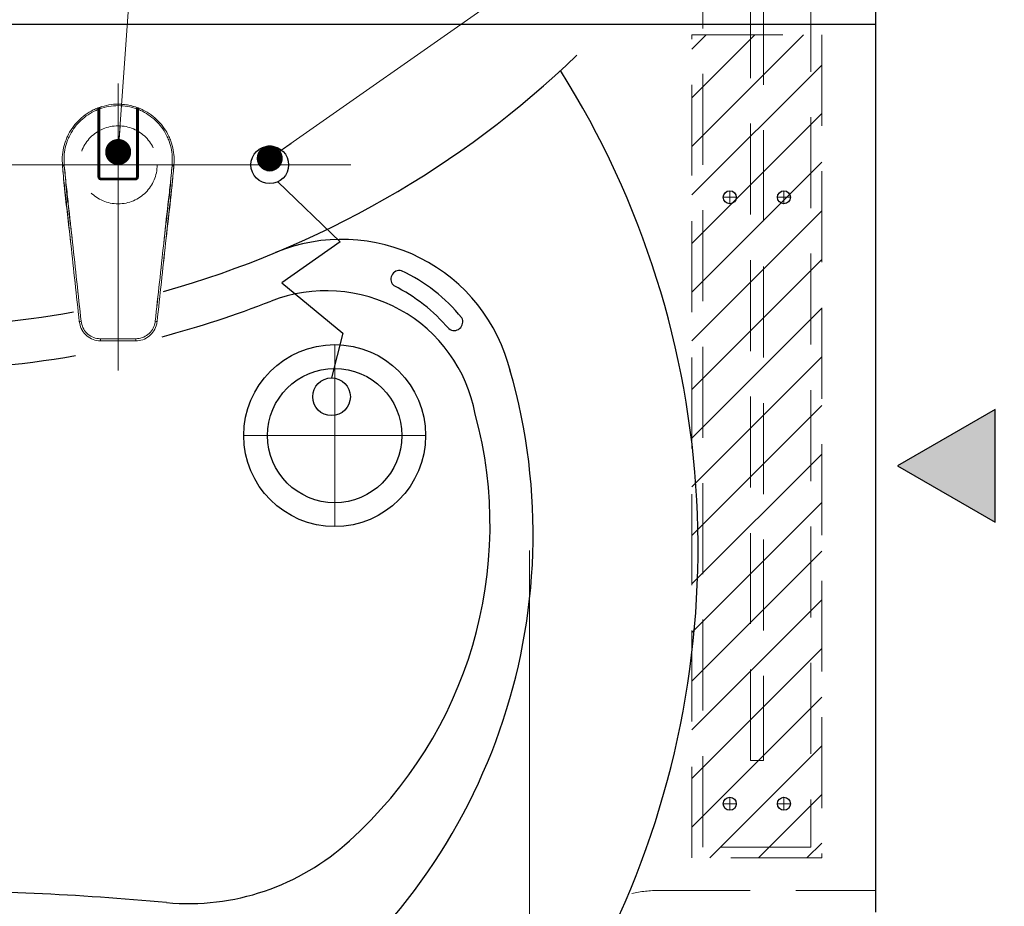
# Model space of a CAD drawing. Units: millimetres. Extents: x 0 to 8029, y 0 to 5703.
# Drawn here: x 2651 to 3105, y 3772 to 4181 of the extents above; entities that cross this region are included whole.
import ezdxf

# ---------------------------------------------------------------- set-up
doc = ezdxf.new("R2010")
doc.units = ezdxf.units.MM
doc.header["$LTSCALE"] = 5
doc.linetypes.add('DASHDOT', pattern=[50.5, 30, -9, 2.5, -9])
doc.linetypes.add('HIDDEN', pattern=[12.6, 8.4, -4.2])
doc.layers.get('0').update_dxf_attribs({"lineweight": 9})
for name, color, linetype, lineweight in [('CENTER', 1, 'DASHDOT', 18), ('DASHE', 5, 'HIDDEN', 18), ('レイヤ12', 136, 'Continuous', 9), ('蛇口、冷蔵庫', 94, 'Continuous', 9)]:
    doc.layers.add(name, color=color, linetype=linetype, lineweight=lineweight)
doc.styles.get("Standard").update_dxf_attribs({"font": 'txt', "bigfont": 'bigfont'})
doc.styles.add('ＭＳ ゴシック', font='txt')
doc.dimstyles.get("Standard").update_dxf_attribs({"dimtxt": 0.18, "dimasz": 0.18, "dimexe": 0.18, "dimexo": 0.0625, "dimgap": 0.09, "dimtad": 0, "dimtih": 1, "dimtoh": 1, "dimdec": 4, "dimzin": 0, "dimdsep": 46, "dimtxsty": 'Standard', "dimcen": 0.09, "dimadec": 0, "dimazin": 0, "dimtfac": 1, "dimtdec": 4, "dimtofl": 0, "dimtmove": 0, "dimatfit": 3, "dimfxl": 1, "dimtolj": 1, "dimtzin": 0, "dimarcsym": 0})

# ---------------------------------------------------------------- blocks, each defined once
blk = doc.blocks.new('_ARROWFILLED')
at = {"color": 0}
blk.add_solid([(0, 0), (-1, -0.17), (-1, 0.17), (0, 0)], dxfattribs=at)
blk = doc.blocks.new('Dim12')
at = {"layer": 'レイヤ12', "color": 136, "linetype": 'Continuous', "lineweight": 9}
for p, q in [((3055.04, 4198.95), (3258.03, 4198.95)), ((3254.13, 3763.95), (3254.13, 4198.95)), ((3050.04, 3763.95), (3258.03, 3763.95))]:
    blk.add_line(p, q, dxfattribs=at)
at = {"layer": 'レイヤ12', "color": 136, "linetype": 'Continuous', "lineweight": 9, "xscale": 3, "yscale": 3, "zscale": 3}
for p, rotation in [((3254.13, 4198.95), 89.99999999999959), ((3254.13, 3763.95), 269.9999999999998)]:
    blk.add_blockref('_ARROWFILLED', p, dxfattribs=dict(at, rotation=rotation))
at = {"layer": 'レイヤ12', "color": 136, "linetype": 'Continuous', "lineweight": 9, "insert": (3254.01, 3981.45), "char_height": 70, "width": 900, "attachment_point": 8, "rotation": 90, "style": 'ＭＳ ゴシック'}
blk.add_mtext('435', dxfattribs=at)
blk = doc.blocks.new('Dim13')
at = {"layer": 'レイヤ12', "color": 136, "linetype": 'Continuous', "lineweight": 9}
for p, q in [((3055.04, 4198.95), (3356.33, 4198.95)), ((3352.43, 3638.95), (3352.43, 4198.95)), ((2746.6, 3638.95), (3356.33, 3638.95))]:
    blk.add_line(p, q, dxfattribs=at)
at = {"layer": 'レイヤ12', "color": 136, "linetype": 'Continuous', "lineweight": 9, "xscale": 3, "yscale": 3, "zscale": 3}
for p, rotation in [((3352.43, 4198.95), 89.99999999999959), ((3352.43, 3638.95), 269.9999999999998)]:
    blk.add_blockref('_ARROWFILLED', p, dxfattribs=dict(at, rotation=rotation))
at = {"layer": 'レイヤ12', "color": 136, "linetype": 'Continuous', "lineweight": 9, "insert": (3352.31, 3918.95), "char_height": 70, "width": 900, "attachment_point": 8, "rotation": 90, "style": 'ＭＳ ゴシック'}
blk.add_mtext('560', dxfattribs=at)
blk = doc.blocks.new('Dim20')
at = {"layer": 'レイヤ12', "color": 136, "linetype": 'Continuous', "lineweight": 9}
for p, q in [((2306.04, 3935.95), (2306.04, 3354.33)), ((2886.04, 3935.95), (2886.04, 3354.33)), ((2886.04, 3358.23), (2306.04, 3358.23))]:
    blk.add_line(p, q, dxfattribs=at)
at = {"layer": 'レイヤ12', "color": 136, "linetype": 'Continuous', "lineweight": 9, "xscale": 2.1, "yscale": 2.1, "zscale": 2.1}
for p, rotation in [((2306.04, 3358.23), 179.9999999999998), ((2886.04, 3358.23), 359.9999999999997)]:
    blk.add_blockref('_ARROWFILLED', p, dxfattribs=dict(at, rotation=rotation))
at = {"layer": 'レイヤ12', "color": 136, "linetype": 'Continuous', "lineweight": 9, "insert": (2596.04, 3358.35), "char_height": 70, "width": 900, "attachment_point": 8, "style": 'ＭＳ ゴシック'}
blk.add_mtext('580', dxfattribs=at)
blk = doc.blocks.new('_DOT')
at = {"color": 0}
blk.add_line((-0.5, 0), (-1, 0), dxfattribs=at)
at = {"color": 0, "const_width": 0.5}
blk.add_lwpolyline([(-0.25, 0, 1), (0.25, 0, 1)], format="xyb", close=True, dxfattribs=at)

msp = doc.modelspace()

# ---------------------------------------------------------------- hatches: boundary and pattern name
at = {"linetype": 'Continuous', "lineweight": 30}
msp.add_hatch(color=7, dxfattribs=at).paths.add_polyline_path([(3101.036, 4000.928), (3056.036, 3974.947), (3101.036, 3948.967)], flags=0)
at = {"layer": 'DASHE', "linetype": 'HIDDEN', "lineweight": 18}
h = msp.add_hatch(dxfattribs=at)
h.set_pattern_fill('', color=5, scale=0.05, style=0, pattern_type=2)
h.set_pattern_definition([(45, (-29926.092, -2677.01), (-11.22532, 11.22532), [])])
h.paths.add_polyline_path([(3021.036, 3793.947), (2961.036, 3793.947), (2961.036, 4173.947), (3021.036, 4173.947)], flags=0)

# ---------------------------------------------------------------- linework, layer by layer
at = {"color": 7, "linetype": 'Continuous', "lineweight": 30}
for p, q in [((3046.036, 3768.947), (3046.036, 4198.947)), ((2146.036, 4178.947), (3046.036, 4178.947)), ((2798.584, 4078.427), (2769.797, 4106.102)), ((2798.584, 4078.427), (2771.566, 4059.43)), ((2771.566, 4059.43), (2799.846, 4036.232)), ((2799.846, 4036.232), (2794.576, 4015.572))]:
    msp.add_line(p, q, dxfattribs=at)
msp.add_lwpolyline([(3056.036, 3974.947), (3101.036, 3948.967), (3101.036, 4000.928), (3056.036, 3974.947)], dxfattribs=at)
for centre, radius in [((2766.036, 4113.947), 8.7), ((2766.036, 4113.947), 3), ((2978.536, 4098.947), 3), ((3003.536, 4098.947), 3), ((2796.036, 3988.947), 42), ((2796.036, 3988.947), 31), ((2794.576, 4006.872), 8.7), ((2978.536, 3818.947), 3), ((3003.536, 3818.947), 3)]:
    msp.add_circle(centre, radius, dxfattribs=at)
for centre, radius, start, end in [((2596.036, 4488.947), 450, 285.59521, 313.87879), ((2549.998, 3937.062), 413.871, 333.94014, 32.17057), ((2799.462, 3999.542), 80, 13.73124, 112.57073), ((2825.976, 4061.158), 4, 76.27882, 232), ((2792.789, 3992.692), 80, 39.25814, 64.74186), ((2787.864, 3986.388), 80, 40.46304, 63.53696), ((2792.204, 3985.839), 70, 10.71187, 111.30138), ((2596.036, 4488.947), 470, 284.83028, 291.30138), ((2596.036, 4488.947), 450, 260.00641, 280.1538), ((2851.192, 4041.456), 4, 232, 27.72118), ((2596.036, 4488.947), 470, 260.42384, 279.84336), ((2613.524, 3943.434), 274.165, 305.22922, 16.05897), ((2671.717, 3947.613), 196.076, 311.95879, 15.14745), ((2728.456, 3882.867), 110, 264.74203, 312.52994), ((2596.036, 2443.947), 1335, 84.742029, 90)]:
    msp.add_arc(centre, radius, start, end, dxfattribs=at)
at = {"layer": 'CENTER', "color": 1, "linetype": 'DASHDOT', "lineweight": 18}
for p, q in [((2696.036, 4076.447), (2696.036, 4151.447)), ((2496.036, 4113.947), (2696.036, 4113.947)), ((2658.536, 4113.947), (2733.536, 4113.947)), ((2728.536, 4113.947), (2803.536, 4113.947)), ((2981.536, 4098.947), (2975.536, 4098.947)), ((2978.536, 4095.947), (2978.536, 4101.947)), ((3006.536, 4098.947), (3000.536, 4098.947)), ((3003.536, 4095.947), (3003.536, 4101.947)), ((2796.036, 4030.947), (2796.036, 3946.947)), ((2754.036, 3988.947), (2838.036, 3988.947)), ((2978.536, 3815.947), (2978.536, 3821.947)), ((3003.536, 3815.947), (3003.536, 3821.947)), ((2981.536, 3818.947), (2975.536, 3818.947)), ((3006.536, 3818.947), (3000.536, 3818.947))]:
    msp.add_line(p, q, dxfattribs=at)
at = {"layer": 'DASHE', "color": 5, "linetype": 'HIDDEN', "lineweight": 18}
for p, q in [((2961.036, 4173.947), (3021.036, 4173.947)), ((2961.036, 3793.947), (2961.036, 4173.947)), ((3021.036, 4173.947), (3021.036, 3793.947)), ((3021.036, 3793.947), (2961.036, 3793.947))]:
    msp.add_line(p, q, dxfattribs=at)
for points in [[(2966.036, 3798.947), (2966.036, 4198.947), (3016.036, 4198.947), (3016.036, 3798.947), (2966.036, 3798.947)], [(2994.036, 4192.947), (2994.036, 3838.947), (2988.036, 3838.947), (2988.036, 4192.947)], [(2945.97, 3778.947), (3046.036, 3778.947)]]:
    msp.add_lwpolyline(points, dxfattribs=at)
msp.add_circle((2696.036, 4113.947), 18, dxfattribs=at)
msp.add_arc((2945.982, 3723.929), 55.019, 90.0169, 103.37164, dxfattribs=at)
at = {"layer": 'レイヤ12', "color": 136, "linetype": 'Continuous', "lineweight": 9}
for points in [[(2696.036, 4119.865), (2712.464, 4350.17), (2848.213, 4350.17)], [(2766.036, 4116.947), (3090.817, 4344.363), (3196.566, 4344.363)]]:
    msp.add_lwpolyline(points, dxfattribs=at)
at = {"layer": '蛇口、冷蔵庫', "color": 94, "linetype": 'DASHDOT', "lineweight": 18}
for p, q in [((2696.036, 4143.947), (2696.036, 4018.932)), ((2769.581, 4113.947), (2447.924, 4113.947))]:
    msp.add_line(p, q, dxfattribs=at)
at = {"layer": '蛇口、冷蔵庫', "color": 94, "linetype": 'Continuous', "lineweight": 9}
for p, q in [((2686.775, 4139.481), (2686.714, 4139.482)), ((2686.775, 4139.481), (2686.714, 4139.482)), ((2686.835, 4139.477), (2686.775, 4139.481)), ((2686.835, 4139.477), (2686.775, 4139.481)), ((2686.891, 4139.469), (2686.835, 4139.477)), ((2686.891, 4139.469), (2686.835, 4139.477)), ((2686.94, 4139.458), (2686.891, 4139.469)), ((2686.94, 4139.458), (2686.891, 4139.469)), ((2686.98, 4139.444), (2686.94, 4139.458)), ((2686.98, 4139.444), (2686.94, 4139.458)), ((2687.011, 4139.428), (2686.98, 4139.444)), ((2687.011, 4139.428), (2686.98, 4139.444)), ((2687.029, 4139.41), (2687.011, 4139.428)), ((2687.029, 4139.41), (2687.011, 4139.428)), ((2687.036, 4139.392), (2687.029, 4139.41)), ((2687.036, 4139.392), (2687.029, 4139.41)), ((2687.241, 4139.698), (2687.236, 4139.681)), ((2687.241, 4139.698), (2687.236, 4139.681)), ((2687.257, 4139.714), (2687.241, 4139.698)), ((2687.257, 4139.714), (2687.241, 4139.698)), ((2687.25, 4140.289), (2687.246, 4140.276)), ((2687.25, 4140.289), (2687.246, 4140.276)), ((2687.258, 4140.311), (2687.25, 4140.289)), ((2687.258, 4140.311), (2687.25, 4140.289)), ((2687.282, 4139.729), (2687.257, 4139.714)), ((2687.282, 4139.729), (2687.257, 4139.714)), ((2687.317, 4139.742), (2687.282, 4139.729)), ((2687.317, 4139.742), (2687.282, 4139.729)), ((2687.359, 4139.754), (2687.317, 4139.742)), ((2687.359, 4139.754), (2687.317, 4139.742)), ((2687.407, 4139.762), (2687.359, 4139.754)), ((2687.407, 4139.762), (2687.359, 4139.754)), ((2687.393, 4140.462), (2687.373, 4140.45)), ((2687.393, 4140.462), (2687.373, 4140.45)), ((2687.435, 4140.481), (2687.393, 4140.462)), ((2687.435, 4140.481), (2687.393, 4140.462)), ((2687.46, 4139.768), (2687.407, 4139.762)), ((2687.46, 4139.768), (2687.407, 4139.762)), ((2687.516, 4139.771), (2687.46, 4139.768)), ((2687.516, 4139.771), (2687.46, 4139.768)), ((2704.556, 4139.773), (2704.611, 4139.77)), ((2704.556, 4139.773), (2704.611, 4139.77)), ((2704.611, 4139.77), (2704.664, 4139.765)), ((2704.611, 4139.77), (2704.664, 4139.765)), ((2704.636, 4140.483), (2704.678, 4140.464)), ((2704.636, 4140.483), (2704.678, 4140.464)), ((2704.664, 4139.765), (2704.713, 4139.756)), ((2704.664, 4139.765), (2704.713, 4139.756)), ((2704.678, 4140.464), (2704.699, 4140.452)), ((2704.678, 4140.464), (2704.699, 4140.452)), ((2704.713, 4139.756), (2704.755, 4139.745)), ((2704.713, 4139.756), (2704.755, 4139.745)), ((2704.755, 4139.745), (2704.789, 4139.731)), ((2704.755, 4139.745), (2704.789, 4139.731)), ((2704.789, 4139.731), (2704.815, 4139.716)), ((2704.789, 4139.731), (2704.815, 4139.716)), ((2704.814, 4140.313), (2704.822, 4140.291)), ((2704.814, 4140.313), (2704.822, 4140.291)), ((2704.815, 4139.716), (2704.83, 4139.7)), ((2704.815, 4139.716), (2704.83, 4139.7)), ((2704.822, 4140.291), (2704.825, 4140.278)), ((2704.822, 4140.291), (2704.825, 4140.278)), ((2704.825, 4140.278), (2704.832, 4140.246)), ((2704.825, 4140.278), (2704.832, 4140.246)), ((2704.83, 4139.7), (2704.836, 4139.683)), ((2704.83, 4139.7), (2704.836, 4139.683)), ((2704.832, 4140.246), (2704.836, 4140.2)), ((2704.832, 4140.246), (2704.836, 4140.2)), ((2705.036, 4139.392), (2705.042, 4139.41)), ((2705.036, 4139.392), (2705.042, 4139.41)), ((2705.042, 4139.41), (2705.061, 4139.428)), ((2705.042, 4139.41), (2705.061, 4139.428)), ((2705.061, 4139.428), (2705.091, 4139.444)), ((2705.061, 4139.428), (2705.091, 4139.444)), ((2705.091, 4139.444), (2705.131, 4139.458)), ((2705.091, 4139.444), (2705.131, 4139.458)), ((2705.131, 4139.458), (2705.181, 4139.469)), ((2705.131, 4139.458), (2705.181, 4139.469)), ((2705.181, 4139.469), (2705.236, 4139.477)), ((2705.181, 4139.469), (2705.236, 4139.477)), ((2705.236, 4139.477), (2705.296, 4139.481)), ((2705.236, 4139.477), (2705.296, 4139.481)), ((2705.296, 4139.481), (2705.357, 4139.482)), ((2705.296, 4139.481), (2705.357, 4139.482)), ((2687.178, 4137.117), (2686.973, 4137.029)), ((2687.178, 4137.117), (2686.973, 4137.029)), ((2687.015, 4137.372), (2687.209, 4137.454)), ((2687.015, 4137.372), (2687.209, 4137.454)), ((2687.242, 4123.198), (2687.038, 4123.191)), ((2686.997, 4113.253), (2687.201, 4113.437)), ((2687.001, 4114.635), (2687.199, 4114.744)), ((2687.005, 4113.918), (2687.232, 4114.073)), ((2721.736, 4113.226), (2721.736, 4113.226)), ((2721.736, 4113.226), (2721.736, 4113.226)), ((2686.863, 4108.072), (2687.236, 4107.669)), ((2687.149, 4108.989), (2686.995, 4109.131)), ((2687.149, 4108.989), (2686.995, 4109.131)), ((2687.184, 4108.339), (2687.081, 4108.409)), ((2687.184, 4108.339), (2687.081, 4108.409)), ((2687.207, 4108.94), (2687.149, 4108.989)), ((2687.207, 4108.94), (2687.149, 4108.989)), ((2687.236, 4107.629), (2687.236, 4108.357)), ((2687.236, 4107.629), (2687.236, 4108.357)), ((2688.218, 4107.098), (2688.217, 4107.043)), ((2688.218, 4107.098), (2688.217, 4107.043)), ((2688.217, 4107.043), (2688.217, 4106.982)), ((2688.217, 4107.043), (2688.217, 4106.982)), ((2688.22, 4107.145), (2688.218, 4107.098)), ((2688.22, 4107.145), (2688.218, 4107.098)), ((2688.222, 4107.182), (2688.22, 4107.145)), ((2688.222, 4107.182), (2688.22, 4107.145)), ((2688.225, 4107.207), (2688.222, 4107.182)), ((2688.225, 4107.207), (2688.222, 4107.182)), ((2688.228, 4107.219), (2688.225, 4107.207)), ((2688.228, 4107.219), (2688.225, 4107.207)), ((2688.232, 4107.217), (2688.228, 4107.219)), ((2688.232, 4107.217), (2688.228, 4107.219)), ((2688.236, 4107.202), (2688.232, 4107.217)), ((2688.236, 4107.202), (2688.232, 4107.217)), ((2688.236, 4107.4), (2688.236, 4107.236)), ((2688.236, 4107.4), (2688.236, 4107.236)), ((2688.236, 4107.202), (2696.036, 4107.284)), ((2696.036, 4107.299), (2696.036, 4107.301)), ((2696.036, 4107.301), (2696.036, 4107.289)), ((2696.036, 4107.284), (2696.036, 4107.299)), ((2696.036, 4107.289), (2696.036, 4107.264)), ((2696.036, 4107.284), (2703.836, 4107.202)), ((2696.036, 4107.264), (2696.036, 4107.227)), ((2696.036, 4107.227), (2696.036, 4107.18)), ((2696.036, 4107.18), (2696.036, 4107.125)), ((2696.036, 4107.125), (2696.036, 4107.064)), ((2696.036, 4105.952), (2696.036, 4107.064)), ((2703.836, 4107.202), (2703.836, 4107.4)), ((2703.836, 4107.202), (2703.836, 4107.4)), ((2703.836, 4107.202), (2703.84, 4107.217)), ((2703.836, 4107.202), (2703.84, 4107.217)), ((2703.84, 4107.217), (2703.843, 4107.219)), ((2703.84, 4107.217), (2703.843, 4107.219)), ((2703.843, 4107.219), (2703.847, 4107.207)), ((2703.843, 4107.219), (2703.847, 4107.207)), ((2703.847, 4107.207), (2703.85, 4107.182)), ((2703.847, 4107.207), (2703.85, 4107.182)), ((2703.85, 4107.182), (2703.852, 4107.145)), ((2703.85, 4107.182), (2703.852, 4107.145)), ((2703.852, 4107.145), (2703.853, 4107.098)), ((2703.852, 4107.145), (2703.853, 4107.098)), ((2703.853, 4107.098), (2703.854, 4107.043)), ((2703.853, 4107.098), (2703.854, 4107.043)), ((2703.854, 4107.043), (2703.854, 4106.982)), ((2703.854, 4107.043), (2703.854, 4106.982)), ((2704.836, 4108.358), (2704.836, 4107.714)), ((2704.836, 4108.358), (2704.836, 4107.714)), ((2705.077, 4108.472), (2705.004, 4108.419)), ((2705.077, 4108.472), (2705.004, 4108.419)), ((2696.036, 4032.633), (2687.997, 4032.638)), ((2696.036, 4032.633), (2687.997, 4032.638)), ((2696.036, 4033.436), (2696.036, 4033.634)), ((2696.036, 4033.436), (2696.036, 4033.634)), ((2696.036, 4033.247), (2696.036, 4033.436)), ((2696.036, 4033.247), (2696.036, 4033.436)), ((2696.036, 4033.072), (2696.036, 4033.247)), ((2696.036, 4033.072), (2696.036, 4033.247)), ((2696.036, 4032.92), (2696.036, 4033.072)), ((2696.036, 4032.92), (2696.036, 4033.072)), ((2696.036, 4032.796), (2696.036, 4032.92)), ((2696.036, 4032.796), (2696.036, 4032.92)), ((2696.036, 4032.704), (2696.036, 4032.796)), ((2696.036, 4032.704), (2696.036, 4032.796)), ((2696.036, 4032.649), (2696.036, 4032.704)), ((2696.036, 4032.649), (2696.036, 4032.704)), ((2696.036, 4032.633), (2696.036, 4032.649)), ((2696.036, 4032.633), (2696.036, 4032.649)), ((2704.074, 4032.638), (2696.036, 4032.633)), ((2704.074, 4032.638), (2696.036, 4032.633))]:
    msp.add_line(p, q, dxfattribs=at)
for centre, radius, start, end in [((2686.736, 4139.916), 0.3, 0.00817, 111.36709), ((2686.736, 4139.916), 0.3, 0.00748, 111.36677), ((2686.942, 4140.123), 1.236, 15.93663, 25.60372), ((2686.941, 4140.123), 1.237, 15.94155, 25.59871), ((2705.336, 4139.916), 0.3, 68.6328, 179.99291), ((2705.336, 4139.916), 0.3, 68.63323, 179.99252), ((2686.795, 4107.994), 0.442, 57.0882, 100.62389), ((2686.795, 4107.994), 0.442, 57.08735, 100.62411), ((2687.453, 4108.049), 0.377, 80.37171, 125.10471), ((2687.453, 4108.049), 0.377, 80.37068, 125.10576), ((2691.101, 4107.725), 2.884, 179.60174, 186.46386), ((2691.101, 4107.725), 2.883, 179.60108, 186.46361), ((2700.97, 4107.725), 2.884, 353.53906, 0.40026), ((2700.969, 4107.725), 2.885, 353.54051, 0.39868), ((2704.619, 4108.049), 0.377, 54.89364, 99.63059), ((2704.619, 4108.049), 0.377, 54.8949, 99.62961), ((2705.276, 4107.994), 0.442, 79.37603, 122.91238), ((2705.276, 4107.994), 0.442, 79.37589, 122.91265), ((2679.302, 4036.473), 5.227, 94.02228, 103.5802), ((2679.302, 4036.474), 5.226, 94.02155, 103.58106), ((2712.769, 4036.473), 5.227, 76.42009, 85.97743), ((2712.769, 4036.474), 5.226, 76.41894, 85.97845), ((2691.788, 4033.379), 3.863, 176.15025, 191.06324), ((2691.788, 4033.379), 3.862, 176.14942, 191.0637), ((2700.283, 4033.379), 3.862, 348.93608, 3.85043), ((2700.283, 4033.379), 3.862, 348.9363, 3.85058)]:
    msp.add_arc(centre, radius, start, end, dxfattribs=at)
for points, knots in [([(2670.336, 4113.226), (2670.271, 4114.319), (2670.124, 4116.809), (2670.472, 4120.769), (2671.445, 4124.299), (2672.838, 4127.678), (2674.668, 4130.864), (2677.409, 4134.218), (2680.725, 4137.082), (2683.86, 4139.027), (2685.922, 4139.898), (2686.626, 4140.195)], [0, 0, 0, 0, 0.0986796, 0.2247156, 0.3545407, 0.4237233, 0.5492053, 0.678265, 0.8038224, 0.9330316, 1, 1, 1, 1]), ([(2670.336, 4113.226), (2670.271, 4114.319), (2670.124, 4116.809), (2670.472, 4120.769), (2671.445, 4124.299), (2672.838, 4127.678), (2674.668, 4130.864), (2677.409, 4134.218), (2680.725, 4137.082), (2683.86, 4139.027), (2685.922, 4139.898), (2686.626, 4140.195)], [0, 0, 0, 0, 0.0986796, 0.2247156, 0.3545407, 0.4237233, 0.5492053, 0.6782649, 0.8038223, 0.9330315, 1, 1, 1, 1]), ([(2686.714, 4139.482), (2686.102, 4139.22), (2684.197, 4138.406), (2681.222, 4136.574), (2678.019, 4133.831), (2675.348, 4130.584), (2673.571, 4127.515), (2672.218, 4124.261), (2671.301, 4120.857), (2670.938, 4117.032), (2671.085, 4114.594), (2671.149, 4113.522)], [0, 0, 0, 0, 0.0606954, 0.1889246, 0.317148, 0.4450957, 0.5730588, 0.6425197, 0.7709047, 0.8992721, 1, 1, 1, 1]), ([(2686.714, 4139.482), (2686.102, 4139.22), (2684.197, 4138.406), (2681.222, 4136.574), (2678.019, 4133.831), (2675.348, 4130.584), (2673.571, 4127.515), (2672.218, 4124.261), (2671.301, 4120.857), (2670.938, 4117.032), (2671.085, 4114.594), (2671.149, 4113.522)], [0, 0, 0, 0, 0.0606954, 0.1889248, 0.317148, 0.4450958, 0.5730589, 0.6425197, 0.7709047, 0.8992721, 1, 1, 1, 1]), ([(2686.714, 4139.482), (2686.701, 4139.593), (2686.676, 4139.817), (2686.647, 4140.06), (2686.631, 4140.183), (2686.628, 4140.192), (2686.626, 4140.195)], [0, 0, 0, 0, 0.27928665, 0.5622959, 0.83348848, 1, 1, 1, 1]), ([(2686.714, 4139.482), (2686.701, 4139.593), (2686.676, 4139.817), (2686.647, 4140.06), (2686.631, 4140.183), (2686.628, 4140.192), (2686.626, 4140.195)], [0, 0, 0, 0, 0.2792868, 0.5622976, 0.8334884, 1, 1, 1, 1]), ([(2686.714, 4108.429), (2686.714, 4108.624), (2686.714, 4109.602), (2686.714, 4113.702), (2686.714, 4123.93), (2686.714, 4133.24), (2686.714, 4139.482)], [0, 0, 0, 0, 0.0186737, 0.093369, 0.3921759, 1, 1, 1, 1]), ([(2686.714, 4108.429), (2686.714, 4108.624), (2686.714, 4109.602), (2686.714, 4113.702), (2686.714, 4123.93), (2686.714, 4133.24), (2686.714, 4139.482)], [0, 0, 0, 0, 0.0186737, 0.093369, 0.3921759, 1, 1, 1, 1]), ([(2686.782, 4140.206), (2686.794, 4140.211), (2687.214, 4140.373), (2687.641, 4140.517), (2688.056, 4140.657)], [0, 0, 0, 0, 0.0286455, 1, 1, 1, 1]), ([(2686.782, 4140.206), (2686.794, 4140.211), (2687.214, 4140.373), (2687.641, 4140.517), (2688.056, 4140.657)], [0, 0, 0, 0, 0.0286443, 1, 1, 1, 1]), ([(2687.249, 4140.154), (2687.166, 4140.126), (2687.074, 4140.095), (2686.982, 4140.06), (2686.972, 4140.056)], [0, 0, 0, 0, 0.8881258, 1, 1, 1, 1]), ([(2687.249, 4140.154), (2687.166, 4140.126), (2687.074, 4140.095), (2686.982, 4140.06), (2686.972, 4140.056)], [0, 0, 0, 0, 0.8881291, 1, 1, 1, 1]), ([(2687.036, 4139.916), (2687.036, 4139.913), (2687.036, 4139.906), (2687.036, 4139.815), (2687.036, 4139.636), (2687.036, 4139.473), (2687.036, 4139.392)], [0, 0, 0, 0, 0.16388827, 0.43262537, 0.71658815, 1, 1, 1, 1]), ([(2687.036, 4139.916), (2687.036, 4139.913), (2687.036, 4139.906), (2687.036, 4139.815), (2687.036, 4139.636), (2687.036, 4139.473), (2687.036, 4139.392)], [0, 0, 0, 0, 0.1638933, 0.4326292, 0.7165905, 1, 1, 1, 1]), ([(2687.036, 4139.392), (2687.036, 4134.273), (2687.036, 4124.024), (2687.036, 4113.589), (2687.036, 4108.366)], [0, 0, 0, 0, 0.4994856, 1, 1, 1, 1]), ([(2687.036, 4139.392), (2687.036, 4134.273), (2687.036, 4124.024), (2687.036, 4113.589), (2687.036, 4108.366)], [0, 0, 0, 0, 0.4994855, 1, 1, 1, 1]), ([(2687.236, 4139.681), (2687.236, 4139.761), (2687.236, 4139.92), (2687.236, 4140.086), (2687.236, 4140.184), (2687.236, 4140.193), (2687.236, 4140.198)], [0, 0, 0, 0, 0.2800335, 0.5601241, 0.7798486, 1, 1, 1, 1]), ([(2687.236, 4139.681), (2687.236, 4139.761), (2687.236, 4139.92), (2687.236, 4140.086), (2687.236, 4140.184), (2687.236, 4140.193), (2687.236, 4140.198)], [0, 0, 0, 0, 0.2800348, 0.5601266, 0.7798468, 1, 1, 1, 1]), ([(2687.236, 4108.357), (2687.236, 4114.256), (2687.236, 4124.789), (2687.236, 4135.13), (2687.236, 4139.681)], [0, 0, 0, 0, 0.559969, 1, 1, 1, 1]), ([(2687.236, 4108.357), (2687.236, 4114.256), (2687.236, 4124.789), (2687.236, 4135.13), (2687.236, 4139.681)], [0, 0, 0, 0, 0.559969, 1, 1, 1, 1]), ([(2687.439, 4140.469), (2687.416, 4140.462), (2687.372, 4140.448), (2687.315, 4140.403), (2687.269, 4140.344), (2687.253, 4140.296), (2687.245, 4140.272)], [0, 0, 0, 0, 0.2488699, 0.5025652, 0.7550335, 1, 1, 1, 1]), ([(2687.439, 4140.469), (2687.416, 4140.462), (2687.372, 4140.448), (2687.315, 4140.403), (2687.269, 4140.344), (2687.253, 4140.296), (2687.245, 4140.272)], [0, 0, 0, 0, 0.2488531, 0.5025571, 0.7550329, 1, 1, 1, 1]), ([(2687.435, 4140.481), (2688.86, 4140.908), (2691.662, 4141.747), (2695.579, 4142.039), (2698.892, 4141.851), (2701.785, 4141.381), (2703.64, 4140.794), (2704.635, 4140.48)], [0, 0, 0, 0, 0.2541153, 0.4997431, 0.6671441, 0.8216239, 1, 1, 1, 1]), ([(2687.435, 4140.481), (2688.86, 4140.908), (2691.662, 4141.747), (2695.579, 4142.039), (2698.892, 4141.851), (2701.785, 4141.381), (2703.64, 4140.794), (2704.635, 4140.48)], [0, 0, 0, 0, 0.2541155, 0.4997433, 0.667144, 0.8216238, 1, 1, 1, 1]), ([(2687.435, 4140.481), (2687.438, 4140.472), (2687.442, 4140.456), (2687.46, 4140.297), (2687.485, 4140.067), (2687.506, 4139.869), (2687.516, 4139.771)], [0, 0, 0, 0, 0.2527068, 0.5039946, 0.7529537, 1, 1, 1, 1]), ([(2687.435, 4140.481), (2687.438, 4140.472), (2687.442, 4140.456), (2687.46, 4140.297), (2687.485, 4140.067), (2687.506, 4139.869), (2687.516, 4139.771)], [0, 0, 0, 0, 0.25270762, 0.50399543, 0.75295399, 1, 1, 1, 1]), ([(2704.556, 4139.773), (2703.165, 4140.197), (2700.391, 4141.044), (2696.031, 4141.376), (2691.675, 4141.043), (2688.901, 4140.194), (2687.516, 4139.771)], [0, 0, 0, 0, 0.25048616, 0.49996254, 0.75037211, 1, 1, 1, 1]), ([(2704.556, 4139.773), (2703.165, 4140.197), (2700.391, 4141.044), (2696.031, 4141.376), (2691.675, 4141.043), (2688.901, 4140.194), (2687.516, 4139.771)], [0, 0, 0, 0, 0.2504861, 0.4999623, 0.7503722, 1, 1, 1, 1]), ([(2687.516, 4139.771), (2687.516, 4134.592), (2687.516, 4124.237), (2687.516, 4113.692), (2687.516, 4108.421)], [0, 0, 0, 0, 0.5001327, 1, 1, 1, 1]), ([(2687.516, 4139.771), (2687.516, 4134.592), (2687.516, 4124.237), (2687.516, 4113.692), (2687.516, 4108.421)], [0, 0, 0, 0, 0.5001327, 1, 1, 1, 1]), ([(2696.036, 4141.926), (2697.374, 4141.872), (2700.084, 4141.763), (2702.694, 4141.029), (2704.015, 4140.657)], [0, 0, 0, 0, 0.4937282, 1, 1, 1, 1]), ([(2696.036, 4141.926), (2697.374, 4141.872), (2700.084, 4141.763), (2702.694, 4141.029), (2704.015, 4140.657)], [0, 0, 0, 0, 0.4937279, 1, 1, 1, 1]), ([(2704.015, 4140.657), (2704.43, 4140.517), (2704.857, 4140.373), (2705.278, 4140.211), (2705.29, 4140.206)], [0, 0, 0, 0, 0.9713545, 1, 1, 1, 1]), ([(2704.015, 4140.657), (2704.43, 4140.517), (2704.857, 4140.373), (2705.278, 4140.211), (2705.29, 4140.206)], [0, 0, 0, 0, 0.97135569, 1, 1, 1, 1]), ([(2704.556, 4139.773), (2704.566, 4139.871), (2704.586, 4140.069), (2704.611, 4140.299), (2704.63, 4140.457), (2704.634, 4140.475), (2704.636, 4140.483)], [0, 0, 0, 0, 0.2468623, 0.495107, 0.7461078, 1, 1, 1, 1]), ([(2704.556, 4139.773), (2704.566, 4139.871), (2704.586, 4140.069), (2704.611, 4140.299), (2704.63, 4140.457), (2704.634, 4140.475), (2704.636, 4140.483)], [0, 0, 0, 0, 0.2468607, 0.4951058, 0.7461096, 1, 1, 1, 1]), ([(2704.556, 4108.421), (2704.556, 4113.692), (2704.556, 4124.238), (2704.556, 4134.594), (2704.556, 4139.773)], [0, 0, 0, 0, 0.4998673, 1, 1, 1, 1]), ([(2704.556, 4108.421), (2704.556, 4113.692), (2704.556, 4124.238), (2704.556, 4134.594), (2704.556, 4139.773)], [0, 0, 0, 0, 0.4998673, 1, 1, 1, 1]), ([(2704.826, 4140.275), (2704.818, 4140.299), (2704.802, 4140.347), (2704.757, 4140.405), (2704.7, 4140.45), (2704.655, 4140.464), (2704.633, 4140.471)], [0, 0, 0, 0, 0.2448912, 0.4973235, 0.7510363, 1, 1, 1, 1]), ([(2704.826, 4140.275), (2704.818, 4140.299), (2704.802, 4140.347), (2704.757, 4140.405), (2704.7, 4140.45), (2704.655, 4140.464), (2704.633, 4140.471)], [0, 0, 0, 0, 0.2448994, 0.4973196, 0.7510335, 1, 1, 1, 1]), ([(2704.836, 4140.2), (2704.836, 4140.192), (2704.836, 4140.175), (2704.836, 4140.041), (2704.836, 4139.872), (2704.836, 4139.746), (2704.836, 4139.683)], [0, 0, 0, 0, 0.280482, 0.5598467, 0.7791541, 1, 1, 1, 1]), ([(2704.836, 4140.2), (2704.836, 4140.192), (2704.836, 4140.175), (2704.836, 4140.041), (2704.836, 4139.872), (2704.836, 4139.746), (2704.836, 4139.683)], [0, 0, 0, 0, 0.28048556, 0.55985244, 0.77915605, 1, 1, 1, 1]), ([(2704.836, 4139.683), (2704.836, 4133.887), (2704.836, 4123.535), (2704.836, 4112.995), (2704.836, 4108.358)], [0, 0, 0, 0, 0.5599689, 1, 1, 1, 1]), ([(2704.836, 4139.683), (2704.836, 4133.887), (2704.836, 4123.535), (2704.836, 4112.995), (2704.836, 4108.358)], [0, 0, 0, 0, 0.559969, 1, 1, 1, 1]), ([(2705.036, 4139.392), (2705.036, 4139.473), (2705.036, 4139.636), (2705.036, 4139.815), (2705.036, 4139.906), (2705.036, 4139.913), (2705.036, 4139.916)], [0, 0, 0, 0, 0.2834119, 0.5673746, 0.8361117, 1, 1, 1, 1]), ([(2705.036, 4139.392), (2705.036, 4139.473), (2705.036, 4139.636), (2705.036, 4139.815), (2705.036, 4139.906), (2705.036, 4139.913), (2705.036, 4139.916)], [0, 0, 0, 0, 0.2834095, 0.5673708, 0.8361067, 1, 1, 1, 1]), ([(2705.036, 4108.366), (2705.036, 4113.578), (2705.036, 4124.013), (2705.036, 4134.262), (2705.036, 4139.392)], [0, 0, 0, 0, 0.4994857, 1, 1, 1, 1]), ([(2705.036, 4108.366), (2705.036, 4113.578), (2705.036, 4124.013), (2705.036, 4134.262), (2705.036, 4139.392)], [0, 0, 0, 0, 0.4994858, 1, 1, 1, 1]), ([(2705.445, 4140.195), (2705.444, 4140.192), (2705.44, 4140.183), (2705.424, 4140.06), (2705.395, 4139.817), (2705.37, 4139.593), (2705.357, 4139.482)], [0, 0, 0, 0, 0.1665115, 0.437704, 0.7207128, 1, 1, 1, 1]), ([(2705.445, 4140.195), (2705.444, 4140.192), (2705.44, 4140.183), (2705.424, 4140.06), (2705.395, 4139.817), (2705.37, 4139.593), (2705.357, 4139.482)], [0, 0, 0, 0, 0.1665116, 0.4377024, 0.7207132, 1, 1, 1, 1]), ([(2705.357, 4139.482), (2705.357, 4139.291), (2705.357, 4138.337), (2705.357, 4134.322), (2705.357, 4124.232), (2705.357, 4114.771), (2705.357, 4108.429)], [0, 0, 0, 0, 0.0186738, 0.093369, 0.392176, 1, 1, 1, 1]), ([(2720.922, 4113.522), (2720.986, 4114.592), (2721.133, 4117.027), (2720.772, 4120.85), (2719.859, 4124.243), (2718.514, 4127.486), (2716.748, 4130.547), (2714.083, 4133.799), (2710.885, 4136.548), (2707.901, 4138.393), (2705.983, 4139.214), (2705.357, 4139.482)], [0, 0, 0, 0, 0.1004884, 0.2288772, 0.357283, 0.4255857, 0.5535492, 0.681498, 0.8097218, 0.9379523, 1, 1, 1, 1]), ([(2705.357, 4139.482), (2705.357, 4139.291), (2705.357, 4138.337), (2705.357, 4134.322), (2705.357, 4124.232), (2705.357, 4114.771), (2705.357, 4108.429)], [0, 0, 0, 0, 0.0186737, 0.093369, 0.3921759, 1, 1, 1, 1]), ([(2720.922, 4113.522), (2720.986, 4114.592), (2721.133, 4117.027), (2720.772, 4120.85), (2719.859, 4124.243), (2718.514, 4127.486), (2716.748, 4130.547), (2714.083, 4133.799), (2710.885, 4136.548), (2707.901, 4138.393), (2705.983, 4139.214), (2705.357, 4139.482)], [0, 0, 0, 0, 0.1004883, 0.2288772, 0.3572829, 0.4255856, 0.5535491, 0.6814978, 0.8097217, 0.9379523, 1, 1, 1, 1]), ([(2705.445, 4140.195), (2706.163, 4139.891), (2708.22, 4139.022), (2711.365, 4137.066), (2714.667, 4134.215), (2717.416, 4130.842), (2719.239, 4127.667), (2720.626, 4124.3), (2721.574, 4120.779), (2721.953, 4116.825), (2721.801, 4114.317), (2721.736, 4113.226)], [0, 0, 0, 0, 0.0683166, 0.1957117, 0.3231032, 0.4503726, 0.5776589, 0.6456936, 0.773644, 0.9015502, 1, 1, 1, 1]), ([(2705.445, 4140.195), (2706.163, 4139.891), (2708.22, 4139.022), (2711.365, 4137.066), (2714.667, 4134.215), (2717.416, 4130.842), (2719.239, 4127.667), (2720.626, 4124.3), (2721.574, 4120.779), (2721.953, 4116.825), (2721.801, 4114.317), (2721.736, 4113.226)], [0, 0, 0, 0, 0.0683166, 0.1957118, 0.3231032, 0.4503727, 0.5776589, 0.6456935, 0.773644, 0.9015502, 1, 1, 1, 1]), ([(2671.149, 4113.522), (2671.117, 4113.519), (2670.985, 4113.503), (2670.758, 4113.462), (2670.519, 4113.392), (2670.357, 4113.308), (2670.343, 4113.253), (2670.336, 4113.226)], [0, 0, 0, 0, 0.0692063, 0.2874547, 0.524969, 0.7624858, 1, 1, 1, 1]), ([(2671.149, 4113.522), (2671.117, 4113.519), (2670.985, 4113.503), (2670.758, 4113.462), (2670.519, 4113.392), (2670.357, 4113.308), (2670.343, 4113.253), (2670.336, 4113.226)], [0, 0, 0, 0, 0.0692069, 0.2874557, 0.5249707, 0.7624853, 1, 1, 1, 1]), ([(2678.075, 4041.554), (2677.415, 4047.557), (2676.096, 4059.562), (2674.411, 4075.54), (2672.797, 4089.461), (2671.341, 4101.367), (2670.671, 4109.273), (2670.336, 4113.226)], [0, 0, 0, 0, 0.2486108, 0.4972213, 0.6647986, 0.8324381, 1, 1, 1, 1]), ([(2678.075, 4041.554), (2677.421, 4047.549), (2676.111, 4059.556), (2674.145, 4077.529), (2672.607, 4092.464), (2671.148, 4104.333), (2670.606, 4110.262), (2670.336, 4113.226)], [0, 0, 0, 0, 0.2482716, 0.4972259, 0.7482583, 0.8741418, 1, 1, 1, 1]), ([(2671.149, 4113.522), (2671.481, 4109.605), (2672.144, 4101.769), (2673.593, 4089.961), (2675.215, 4076.031), (2676.921, 4059.932), (2678.264, 4047.769), (2678.935, 4041.687)], [0, 0, 0, 0, 0.165765, 0.331614, 0.497406, 0.7487029, 1, 1, 1, 1]), ([(2671.149, 4113.522), (2671.444, 4110.597), (2672.032, 4104.743), (2673.35, 4092.953), (2674.962, 4078.038), (2676.93, 4059.942), (2678.266, 4047.778), (2678.935, 4041.687)], [0, 0, 0, 0, 0.1241554, 0.2484, 0.4973947, 0.7483449, 1, 1, 1, 1]), ([(2713.136, 4041.687), (2713.8, 4047.704), (2715.129, 4059.737), (2716.827, 4075.751), (2718.452, 4089.704), (2719.916, 4101.641), (2720.587, 4109.563), (2720.922, 4113.522)], [0, 0, 0, 0, 0.2486052, 0.4972101, 0.6647961, 0.832441, 1, 1, 1, 1]), ([(2713.136, 4041.687), (2713.795, 4047.696), (2715.115, 4059.73), (2717.094, 4077.744), (2718.645, 4092.712), (2720.111, 4104.612), (2720.652, 4110.552), (2720.922, 4113.522)], [0, 0, 0, 0, 0.248268, 0.497218, 0.7482491, 0.8741386, 1, 1, 1, 1]), ([(2721.736, 4113.226), (2721.193, 4107.359), (2720.109, 4095.625), (2717.871, 4077.809), (2716.004, 4059.754), (2714.666, 4047.62), (2713.997, 4041.554)], [0, 0, 0, 0, 0.248721, 0.4974646, 0.7487321, 1, 1, 1, 1]), ([(2721.736, 4113.226), (2721.469, 4110.3), (2720.935, 4104.449), (2719.491, 4092.706), (2717.957, 4077.814), (2715.983, 4059.765), (2714.66, 4047.63), (2713.997, 4041.554)], [0, 0, 0, 0, 0.1242208, 0.2484667, 0.4974785, 0.7483865, 1, 1, 1, 1]), ([(2721.736, 4113.226), (2721.729, 4113.253), (2721.714, 4113.308), (2721.552, 4113.392), (2721.313, 4113.462), (2721.086, 4113.503), (2720.954, 4113.519), (2720.922, 4113.522)], [0, 0, 0, 0, 0.2375151, 0.475032, 0.7125503, 0.9307987, 1, 1, 1, 1]), ([(2721.736, 4113.226), (2721.729, 4113.253), (2721.714, 4113.308), (2721.552, 4113.392), (2721.313, 4113.462), (2721.086, 4113.503), (2720.954, 4113.519), (2720.922, 4113.522)], [0, 0, 0, 0, 0.2375147, 0.4750293, 0.7125443, 0.9307931, 1, 1, 1, 1]), ([(2688.217, 4106.982), (2688.106, 4106.987), (2687.828, 4106.999), (2687.405, 4107.167), (2687.024, 4107.492), (2686.764, 4107.931), (2686.73, 4108.263), (2686.714, 4108.429)], [0, 0, 0, 0, 0.1418631, 0.3543831, 0.5685517, 0.7843444, 1, 1, 1, 1]), ([(2688.217, 4106.982), (2688.106, 4106.987), (2687.828, 4106.999), (2687.405, 4107.167), (2687.024, 4107.492), (2686.764, 4107.931), (2686.73, 4108.263), (2686.714, 4108.429)], [0, 0, 0, 0, 0.141864, 0.3543836, 0.5685512, 0.7843446, 1, 1, 1, 1]), ([(2687.036, 4108.366), (2687.049, 4108.232), (2687.075, 4107.963), (2687.283, 4107.61), (2687.587, 4107.348), (2687.925, 4107.214), (2688.147, 4107.205), (2688.236, 4107.202)], [0, 0, 0, 0, 0.21637645, 0.43236814, 0.64628659, 0.85836938, 1, 1, 1, 1]), ([(2687.036, 4108.366), (2687.049, 4108.232), (2687.075, 4107.963), (2687.283, 4107.61), (2687.587, 4107.348), (2687.925, 4107.214), (2688.147, 4107.205), (2688.236, 4107.202)], [0, 0, 0, 0, 0.2163758, 0.4323694, 0.6462879, 0.8583704, 1, 1, 1, 1]), ([(2687.059, 4108.228), (2687.061, 4108.238), (2687.071, 4108.304), (2687.13, 4108.399), (2687.205, 4108.459), (2687.236, 4108.483)], [0, 0, 0, 0, 0.0954217, 0.63509805, 1, 1, 1, 1]), ([(2687.059, 4108.228), (2687.061, 4108.238), (2687.071, 4108.304), (2687.13, 4108.399), (2687.205, 4108.459), (2687.236, 4108.483)], [0, 0, 0, 0, 0.0954255, 0.6350903, 1, 1, 1, 1]), ([(2688.236, 4107.4), (2688.114, 4107.411), (2687.864, 4107.433), (2687.591, 4107.603), (2687.417, 4107.791), (2687.316, 4107.961), (2687.249, 4108.153), (2687.24, 4108.289), (2687.236, 4108.357)], [0, 0, 0, 0, 0.2320133, 0.4753613, 0.6020112, 0.7316461, 0.8642989, 1, 1, 1, 1]), ([(2688.236, 4107.4), (2688.114, 4107.411), (2687.864, 4107.433), (2687.591, 4107.603), (2687.417, 4107.791), (2687.316, 4107.961), (2687.249, 4108.153), (2687.24, 4108.289), (2687.236, 4108.357)], [0, 0, 0, 0, 0.2320136, 0.4753627, 0.602011, 0.7316452, 0.864298, 1, 1, 1, 1]), ([(2687.516, 4108.421), (2687.529, 4108.32), (2687.555, 4108.119), (2687.742, 4107.895), (2687.974, 4107.765), (2688.136, 4107.751), (2688.217, 4107.745)], [0, 0, 0, 0, 0.2797413, 0.5588961, 0.7788352, 1, 1, 1, 1]), ([(2687.516, 4108.421), (2687.529, 4108.32), (2687.555, 4108.119), (2687.742, 4107.895), (2687.974, 4107.765), (2688.136, 4107.751), (2688.217, 4107.745)], [0, 0, 0, 0, 0.2797413, 0.5588932, 0.778833, 1, 1, 1, 1]), ([(2688.217, 4107.745), (2690.824, 4107.786), (2696.036, 4107.868), (2701.248, 4107.786), (2703.854, 4107.745)], [0, 0, 0, 0, 0.5000003, 1, 1, 1, 1]), ([(2696.036, 4107.064), (2695.836, 4107.064), (2694.836, 4107.063), (2692.228, 4107.052), (2689.823, 4107.01), (2688.217, 4106.982)], [0, 0, 0, 0, 0.0766988, 0.3835048, 1, 1, 1, 1]), ([(2696.036, 4107.064), (2695.836, 4107.064), (2694.836, 4107.063), (2692.228, 4107.052), (2689.823, 4107.01), (2688.217, 4106.982)], [0, 0, 0, 0, 0.0766985, 0.383505, 1, 1, 1, 1]), ([(2703.836, 4107.4), (2700.923, 4107.444), (2695.723, 4107.523), (2690.524, 4107.438), (2688.236, 4107.4)], [0, 0, 0, 0, 0.5599439, 1, 1, 1, 1]), ([(2703.836, 4107.4), (2700.923, 4107.444), (2695.723, 4107.523), (2690.524, 4107.438), (2688.236, 4107.4)], [0, 0, 0, 0, 0.5599441, 1, 1, 1, 1]), ([(2688.236, 4107.202), (2689.534, 4107.225), (2692.132, 4107.273), (2694.734, 4107.28), (2696.036, 4107.284)], [0, 0, 0, 0, 0.4997637, 1, 1, 1, 1]), ([(2696.036, 4107.284), (2697.336, 4107.28), (2699.938, 4107.273), (2702.536, 4107.225), (2703.836, 4107.202)], [0, 0, 0, 0, 0.4997637, 1, 1, 1, 1]), ([(2703.854, 4106.982), (2703.654, 4106.986), (2702.656, 4107.006), (2700.051, 4107.05), (2697.643, 4107.058), (2696.036, 4107.064)], [0, 0, 0, 0, 0.0766984, 0.3835051, 1, 1, 1, 1]), ([(2703.854, 4106.982), (2703.654, 4106.986), (2703.055, 4106.998), (2702.057, 4107.016), (2700.454, 4107.039), (2698.447, 4107.06), (2696.84, 4107.063), (2696.036, 4107.064)], [0, 0, 0, 0, 0.0766961, 0.2300895, 0.3834965, 0.6916929, 1, 1, 1, 1]), ([(2703.836, 4107.202), (2703.969, 4107.211), (2704.236, 4107.23), (2704.594, 4107.423), (2704.865, 4107.714), (2705.013, 4108.047), (2705.029, 4108.272), (2705.036, 4108.366)], [0, 0, 0, 0, 0.2120337, 0.4239972, 0.6357838, 0.8487846, 1, 1, 1, 1]), ([(2703.836, 4107.202), (2703.969, 4107.211), (2704.236, 4107.23), (2704.594, 4107.423), (2704.865, 4107.714), (2705.013, 4108.047), (2705.029, 4108.272), (2705.036, 4108.366)], [0, 0, 0, 0, 0.2120316, 0.423998, 0.6357851, 0.8487851, 1, 1, 1, 1]), ([(2704.836, 4108.358), (2704.831, 4108.288), (2704.823, 4108.154), (2704.739, 4107.913), (2704.556, 4107.655), (2704.229, 4107.439), (2703.967, 4107.413), (2703.836, 4107.4)], [0, 0, 0, 0, 0.1366011, 0.2657801, 0.5009439, 0.7494224, 1, 1, 1, 1]), ([(2704.836, 4108.358), (2704.831, 4108.288), (2704.823, 4108.154), (2704.739, 4107.913), (2704.556, 4107.655), (2704.229, 4107.439), (2703.967, 4107.413), (2703.836, 4107.4)], [0, 0, 0, 0, 0.1366012, 0.2657797, 0.5009447, 0.7494261, 1, 1, 1, 1]), ([(2705.357, 4108.429), (2705.349, 4108.313), (2705.33, 4108.034), (2705.143, 4107.622), (2704.804, 4107.26), (2704.356, 4107.019), (2704.021, 4106.994), (2703.854, 4106.982)], [0, 0, 0, 0, 0.1506619, 0.3633014, 0.5752108, 0.787583, 1, 1, 1, 1]), ([(2705.357, 4108.429), (2705.349, 4108.313), (2705.33, 4108.034), (2705.143, 4107.622), (2704.804, 4107.26), (2704.356, 4107.019), (2704.021, 4106.994), (2703.854, 4106.982)], [0, 0, 0, 0, 0.1506618, 0.3633008, 0.5752103, 0.7875842, 1, 1, 1, 1]), ([(2703.854, 4107.745), (2703.957, 4107.756), (2704.163, 4107.778), (2704.394, 4107.958), (2704.53, 4108.183), (2704.547, 4108.341), (2704.556, 4108.421)], [0, 0, 0, 0, 0.2796833, 0.5588056, 0.778747, 1, 1, 1, 1]), ([(2703.854, 4107.745), (2703.957, 4107.756), (2704.163, 4107.778), (2704.394, 4107.958), (2704.53, 4108.183), (2704.547, 4108.341), (2704.556, 4108.421)], [0, 0, 0, 0, 0.2796781, 0.5588029, 0.7787447, 1, 1, 1, 1]), ([(2704.536, 4108.591), (2704.591, 4108.586), (2704.701, 4108.575), (2704.847, 4108.493), (2704.963, 4108.372), (2705, 4108.27), (2705.018, 4108.219)], [0, 0, 0, 0, 0.2501922, 0.5003942, 0.7507747, 1, 1, 1, 1]), ([(2704.536, 4108.591), (2704.591, 4108.586), (2704.701, 4108.575), (2704.847, 4108.493), (2704.963, 4108.372), (2705, 4108.27), (2705.018, 4108.219)], [0, 0, 0, 0, 0.2501922, 0.5003991, 0.7507762, 1, 1, 1, 1]), ([(2687.997, 4032.638), (2687.637, 4032.65), (2686.153, 4032.701), (2683.59, 4033.458), (2680.816, 4035.438), (2678.775, 4038.231), (2678.308, 4040.446), (2678.075, 4041.554)], [0, 0, 0, 0, 0.0742391, 0.3061546, 0.537924, 0.7689157, 1, 1, 1, 1]), ([(2687.997, 4032.638), (2687.637, 4032.65), (2686.153, 4032.701), (2683.59, 4033.458), (2680.816, 4035.438), (2678.775, 4038.231), (2678.308, 4040.446), (2678.075, 4041.554)], [0, 0, 0, 0, 0.074239, 0.3061545, 0.537924, 0.7689159, 1, 1, 1, 1]), ([(2678.935, 4041.687), (2679.147, 4040.687), (2679.571, 4038.685), (2681.424, 4036.165), (2683.939, 4034.379), (2686.262, 4033.696), (2687.608, 4033.649), (2687.934, 4033.638)], [0, 0, 0, 0, 0.2305249, 0.4613148, 0.6932677, 0.9256117, 1, 1, 1, 1]), ([(2678.935, 4041.687), (2679.147, 4040.687), (2679.571, 4038.685), (2681.424, 4036.165), (2683.939, 4034.379), (2686.262, 4033.696), (2687.608, 4033.649), (2687.934, 4033.638)], [0, 0, 0, 0, 0.23052467, 0.46131446, 0.69326718, 0.92561164, 1, 1, 1, 1]), ([(2713.997, 4041.554), (2713.945, 4041.194), (2713.732, 4039.719), (2712.701, 4037.248), (2710.436, 4034.703), (2707.446, 4032.974), (2705.198, 4032.75), (2704.074, 4032.638)], [0, 0, 0, 0, 0.07482673, 0.30681886, 0.53839216, 0.76914672, 1, 1, 1, 1]), ([(2713.997, 4041.554), (2713.945, 4041.194), (2713.732, 4039.719), (2712.701, 4037.248), (2710.436, 4034.703), (2707.446, 4032.974), (2705.198, 4032.75), (2704.074, 4032.638)], [0, 0, 0, 0, 0.0748268, 0.3068186, 0.5383923, 0.7691468, 1, 1, 1, 1]), ([(2704.137, 4033.638), (2705.156, 4033.739), (2707.194, 4033.942), (2709.905, 4035.502), (2711.96, 4037.798), (2712.896, 4040.03), (2713.089, 4041.362), (2713.136, 4041.687)], [0, 0, 0, 0, 0.2313101, 0.4623477, 0.6938506, 0.9253811, 1, 1, 1, 1]), ([(2704.137, 4033.638), (2705.156, 4033.739), (2707.194, 4033.942), (2709.905, 4035.502), (2711.96, 4037.798), (2712.896, 4040.03), (2713.089, 4041.362), (2713.136, 4041.687)], [0, 0, 0, 0, 0.2313106, 0.4623479, 0.6938504, 0.9253809, 1, 1, 1, 1]), ([(2687.934, 4033.638), (2688.6, 4033.637), (2691.297, 4033.635), (2694, 4033.634), (2696.036, 4033.634)], [0, 0, 0, 0, 0.2467302, 1, 1, 1, 1]), ([(2687.934, 4033.638), (2688.6, 4033.637), (2691.297, 4033.635), (2694, 4033.634), (2696.036, 4033.634)], [0, 0, 0, 0, 0.24673, 1, 1, 1, 1]), ([(2696.036, 4033.634), (2696.702, 4033.634), (2699.405, 4033.634), (2702.104, 4033.636), (2704.137, 4033.638)], [0, 0, 0, 0, 0.2467296, 1, 1, 1, 1]), ([(2696.036, 4033.634), (2696.702, 4033.634), (2699.405, 4033.634), (2702.104, 4033.636), (2704.137, 4033.638)], [0, 0, 0, 0, 0.24673, 1, 1, 1, 1])]:
    msp.add_open_spline(points, degree=3, knots=knots, dxfattribs=at)
msp.add_open_spline([(2688.217, 4107.745), (2690.824, 4107.786), (2696.036, 4107.868), (2701.248, 4107.786), (2703.854, 4107.745)], degree=3, dxfattribs=at)

# ---------------------------------------------------------------- block references
at = {"layer": 'レイヤ12', "color": 136, "linetype": 'Continuous', "lineweight": 9, "xscale": 12, "yscale": 12, "zscale": 12}
for p, rotation in [((2696.036, 4119.865), 265.9199799491472), ((2766.036, 4116.947), 215.0002699223081)]:
    msp.add_blockref('_DOT', p, dxfattribs=dict(at, rotation=rotation))

# ---------------------------------------------------------------- dimensions: what is measured, and where the dimension line sits
at = {"layer": 'レイヤ12', "color": 136, "linetype": 'Continuous', "lineweight": 9}
for base, p1, p2, angle, override, picture, middle in [((3254.126, 4198.947), (3041.036, 3763.947), (3046.036, 4198.947), 90, {"dimscale": 1, "dimtxt": 70, "dimasz": 3, "dimexe": 3.9, "dimexo": 9, "dimgap": 0, "dimtad": 1, "dimtih": 0, "dimtoh": 0, "dimdec": 2, "dimzin": 8, "dimtxsty": 'ＭＳ ゴシック', "dimsah": 1, "dimse1": 0, "dimse2": 0, "dimtix": 0, "dimtofl": 1, "dimtmove": 2, "dimatfit": 2, "dimtzin": 8}, 'Dim12', (3219.006, 3981.447)), ((3352.428, 4198.947), (2737.601, 3638.947), (3046.036, 4198.947), 90, {"dimscale": 1, "dimtxt": 70, "dimasz": 3, "dimexe": 3.9, "dimexo": 9, "dimgap": 0, "dimtad": 1, "dimtih": 0, "dimtoh": 0, "dimdec": 2, "dimzin": 8, "dimtxsty": 'ＭＳ ゴシック', "dimsah": 1, "dimse1": 0, "dimse2": 0, "dimtix": 0, "dimtofl": 1, "dimtmove": 2, "dimatfit": 2, "dimtzin": 8}, 'Dim13', (3317.308, 3918.947)), ((2306.039, 3358.233), (2886.036, 3944.947), (2306.039, 3944.948), 180, {"dimscale": 1, "dimtxt": 70, "dimasz": 2.1, "dimexe": 3.9, "dimexo": 9, "dimgap": 0, "dimtad": 1, "dimtih": 0, "dimtoh": 0, "dimdec": 2, "dimzin": 8, "dimtxsty": 'ＭＳ ゴシック', "dimsah": 1, "dimse1": 0, "dimse2": 0, "dimtix": 0, "dimtofl": 1, "dimtmove": 2, "dimatfit": 2, "dimtzin": 8}, 'Dim20', (2596.037, 3393.353))]:
    dim = msp.add_linear_dim(base=base, p1=p1, p2=p2, angle=angle, dimstyle='Standard', override=override, dxfattribs=at)
    dim.commit()
    dim.dimension.update_dxf_attribs({"geometry": picture, "text_midpoint": middle, "dimtype": 160})

doc.saveas('drawing.dxf')
